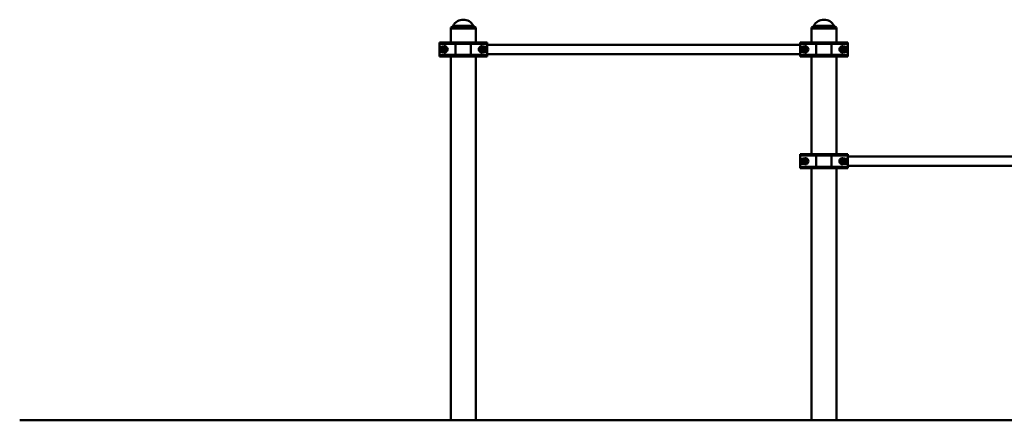
# Paper-space layout 'Лист1' of a CAD drawing. Units: millimetres. Extents: x -6060 to 5974, y -3 to 7334.
# Drawn here: x -6060 to -2541, y 5902 to 7334 of the extents above; entities that cross this region are included whole.
import ezdxf

# ---------------------------------------------------------------- set-up
doc = ezdxf.new("R2010")
doc.units = ezdxf.units.MM

# ---------------------------------------------------------------- blocks, each defined once
blk = doc.blocks.new('SW_CENTERMARKSYMBOL_6')
at = {"color": 0, "linetype": 'Continuous', "lineweight": 18}
for p, q in [((-5, 0), (-7.5, 0)), ((0, 0), (-2.5, 0)), ((0, 5), (0, 7.5)), ((0, 0), (0, 2.5)), ((0, 0), (0, -2.5)), ((0, 0), (2.5, 0)), ((5, 0), (7.5, 0)), ((0, -5), (0, -7.5))]:
    blk.add_line(p, q, dxfattribs=at)
blk = doc.blocks.new('SW_CENTERMARKSYMBOL_7')
at = {"color": 0, "linetype": 'Continuous', "lineweight": 18}
for p, q in [((-5, 0), (-7.5, 0)), ((0, 0), (-2.5, 0)), ((0, 5), (0, 7.5)), ((0, 0), (0, 2.5)), ((0, 0), (0, -2.5)), ((0, 0), (2.5, 0)), ((5, 0), (7.5, 0)), ((0, -5), (0, -7.5))]:
    blk.add_line(p, q, dxfattribs=at)
blk = doc.blocks.new('SW_CENTERMARKSYMBOL_8')
at = {"color": 0, "linetype": 'Continuous', "lineweight": 18}
for p, q in [((-5, 0), (-7.5, 0)), ((0, 0), (-2.5, 0)), ((0, 5), (0, 7.5)), ((0, 0), (0, 2.5)), ((0, 0), (0, -2.5)), ((0, 0), (2.5, 0)), ((5, 0), (7.5, 0)), ((0, -5), (0, -7.5))]:
    blk.add_line(p, q, dxfattribs=at)
blk = doc.blocks.new('SW_CENTERMARKSYMBOL_9')
at = {"color": 0, "linetype": 'Continuous', "lineweight": 18}
for p, q in [((-5, 0), (-7.5, 0)), ((0, 0), (-2.5, 0)), ((0, 5), (0, 7.5)), ((0, 0), (0, 2.5)), ((0, 0), (0, -2.5)), ((0, 0), (2.5, 0)), ((5, 0), (7.5, 0)), ((0, -5), (0, -7.5))]:
    blk.add_line(p, q, dxfattribs=at)
blk = doc.blocks.new('SW_CENTERMARKSYMBOL_10')
at = {"color": 0, "linetype": 'Continuous', "lineweight": 18}
for p, q in [((-5, 0), (-7.5, 0)), ((0, 0), (-2.5, 0)), ((0, 5), (0, 7.5)), ((0, 0), (0, 2.5)), ((0, 0), (0, -2.5)), ((0, 0), (2.5, 0)), ((5, 0), (7.5, 0)), ((0, -5), (0, -7.5))]:
    blk.add_line(p, q, dxfattribs=at)
blk = doc.blocks.new('SW_CENTERMARKSYMBOL_11')
at = {"color": 0, "linetype": 'Continuous', "lineweight": 18}
for p, q in [((-5, 0), (-7.5, 0)), ((0, 0), (-2.5, 0)), ((0, 5), (0, 7.5)), ((0, 0), (0, 2.5)), ((0, 0), (0, -2.5)), ((0, 0), (2.5, 0)), ((5, 0), (7.5, 0)), ((0, -5), (0, -7.5))]:
    blk.add_line(p, q, dxfattribs=at)

psp = doc.layouts.new('Лист1')

# ---------------------------------------------------------------- linework, layer by layer
at = {"color": 7, "linetype": 'Continuous', "lineweight": 50}
for p, q in [((-4514.8, 7308.8), (-4519.2, 7306.2)), ((-4519.2, 7306.2), (-4519.2, 7303.2)), ((-4430.2, 7306.2), (-4519.2, 7306.2)), ((-4519.2, 7303.2), (-4519.2, 7253.2)), ((-4519.2, 7303.2), (-4430.2, 7303.2)), ((-4430.2, 7306.2), (-4434.6, 7308.8)), ((-4430.2, 7303.2), (-4430.2, 7306.2)), ((-4430.2, 7253.2), (-4430.2, 7303.2)), ((-3225.8, 7308.8), (-3230.2, 7306.2)), ((-3230.2, 7306.2), (-3230.2, 7303.2)), ((-3141.2, 7306.2), (-3230.2, 7306.2)), ((-3230.2, 7303.2), (-3230.2, 7253.2)), ((-3230.2, 7303.2), (-3141.2, 7303.2)), ((-3141.2, 7306.2), (-3145.6, 7308.8)), ((-3141.2, 7303.2), (-3141.2, 7306.2)), ((-3141.2, 7253.2), (-3141.2, 7303.2)), ((-4559.7, 7248.2), (-4559.7, 7253.2)), ((-4559.7, 7253.2), (-4500.1, 7253.2)), ((-4559.7, 7208.2), (-4559.7, 7248.2)), ((-4502.2, 7248.2), (-4559.7, 7248.2)), ((-4447.2, 7248.2), (-4502.2, 7248.2)), ((-4502.2, 7208.2), (-4502.2, 7248.2)), ((-4500.1, 7253.2), (-4449.3, 7253.2)), ((-4449.3, 7253.2), (-4389.7, 7253.2)), ((-4447.2, 7208.2), (-4447.2, 7248.2)), ((-4389.7, 7248.2), (-4447.2, 7248.2)), ((-4389.7, 7253.2), (-4389.7, 7248.2)), ((-4389.7, 7208.2), (-4389.7, 7248.2)), ((-3270.7, 7248.2), (-3270.7, 7253.2)), ((-3270.7, 7253.2), (-3211.1, 7253.2)), ((-3213.2, 7248.2), (-3270.7, 7248.2)), ((-3270.7, 7248.2), (-3270.7, 7208.2)), ((-3158.2, 7248.2), (-3213.2, 7248.2)), ((-3213.2, 7248.2), (-3213.2, 7208.2)), ((-3211.1, 7253.2), (-3160.3, 7253.2)), ((-3160.3, 7253.2), (-3100.7, 7253.2)), ((-3158.2, 7248.2), (-3158.2, 7208.2)), ((-3100.7, 7248.2), (-3158.2, 7248.2)), ((-3100.7, 7253.2), (-3100.7, 7248.2)), ((-3100.7, 7248.2), (-3100.7, 7208.2)), ((-4542.7, 7239.1), (-4557.6, 7237.2)), ((-4557.6, 7237.2), (-4557.6, 7219.2)), ((-4542.7, 7237.2), (-4557.6, 7237.2)), ((-4557.6, 7219.2), (-4542.7, 7217.3)), ((-4557.6, 7219.2), (-4542.7, 7219.2)), ((-4542.7, 7239.1), (-4542.7, 7237.2)), ((-4542.7, 7219.2), (-4540.9, 7219.4)), ((-4542.7, 7217.3), (-4542.7, 7219.2)), ((-4391.8, 7237.2), (-4406.7, 7239.1)), ((-4406.7, 7239.1), (-4406.7, 7237.2)), ((-4391.8, 7237.2), (-4406.7, 7237.2)), ((-4406.7, 7217.3), (-4391.8, 7219.2)), ((-4406.7, 7217.3), (-4406.7, 7219.2)), ((-4406.7, 7219.2), (-4391.8, 7219.2)), ((-4391.8, 7219.2), (-4391.8, 7237.2)), ((-3270.7, 7244.9), (-4389.7, 7244.9)), ((-3253.7, 7239.1), (-3268.6, 7237.2)), ((-3268.6, 7237.2), (-3268.6, 7219.2)), ((-3253.7, 7237.2), (-3268.6, 7237.2)), ((-3268.6, 7219.2), (-3253.7, 7217.3)), ((-3268.6, 7219.2), (-3253.7, 7219.2)), ((-3253.7, 7239.1), (-3253.7, 7237.2)), ((-3253.7, 7217.3), (-3253.7, 7219.2)), ((-3102.8, 7237.2), (-3117.7, 7239.1)), ((-3117.7, 7239.1), (-3117.7, 7237.2)), ((-3102.8, 7237.2), (-3117.7, 7237.2)), ((-3117.7, 7217.3), (-3102.8, 7219.2)), ((-3117.7, 7217.3), (-3117.7, 7219.2)), ((-3117.7, 7219.2), (-3102.8, 7219.2)), ((-3102.8, 7219.2), (-3102.8, 7237.2)), ((-4559.7, 7208.2), (-4502.2, 7208.2)), ((-4559.7, 7203.2), (-4559.7, 7208.2)), ((-4500.1, 7203.2), (-4559.7, 7203.2)), ((-4519.2, 7203.2), (-4519.2, 5903.2)), ((-4502.2, 7208.2), (-4447.2, 7208.2)), ((-4449.3, 7203.2), (-4500.1, 7203.2)), ((-4389.7, 7203.2), (-4449.3, 7203.2)), ((-4447.2, 7208.2), (-4389.7, 7208.2)), ((-4430.2, 5903.2), (-4430.2, 7203.2)), ((-4389.7, 7211.5), (-3270.7, 7211.5)), ((-4389.7, 7208.2), (-4389.7, 7203.2)), ((-3270.7, 7208.2), (-3213.2, 7208.2)), ((-3270.7, 7203.2), (-3270.7, 7208.2)), ((-3211.1, 7203.2), (-3270.7, 7203.2)), ((-3230.2, 7203.2), (-3230.2, 6853.2)), ((-3213.2, 7208.2), (-3158.2, 7208.2)), ((-3160.3, 7203.2), (-3211.1, 7203.2)), ((-3100.7, 7203.2), (-3160.3, 7203.2)), ((-3158.2, 7208.2), (-3100.7, 7208.2)), ((-3141.2, 6853.2), (-3141.2, 7203.2)), ((-3100.7, 7208.2), (-3100.7, 7203.2)), ((-3270.7, 6848.2), (-3270.7, 6853.2)), ((-3270.7, 6853.2), (-3211.1, 6853.2)), ((-3270.7, 6808.2), (-3270.7, 6848.2)), ((-3213.2, 6848.2), (-3270.7, 6848.2)), ((-3253.7, 6839.1), (-3268.6, 6837.2)), ((-3268.6, 6837.2), (-3268.6, 6819.2)), ((-3253.7, 6837.2), (-3268.6, 6837.2)), ((-3253.7, 6839.1), (-3253.7, 6837.2)), ((-3158.2, 6848.2), (-3213.2, 6848.2)), ((-3213.2, 6808.2), (-3213.2, 6848.2)), ((-3211.1, 6853.2), (-3160.3, 6853.2)), ((-3160.3, 6853.2), (-3100.7, 6853.2)), ((-3158.2, 6808.2), (-3158.2, 6848.2)), ((-3100.7, 6848.2), (-3158.2, 6848.2)), ((-3102.8, 6837.2), (-3117.7, 6839.1)), ((-3117.7, 6839.1), (-3117.7, 6837.2)), ((-3102.8, 6837.2), (-3117.7, 6837.2)), ((-3102.8, 6819.2), (-3102.8, 6837.2)), ((-3100.7, 6853.2), (-3100.7, 6848.2)), ((-3100.7, 6808.2), (-3100.7, 6848.2)), ((-1981.7, 6844.9), (-3100.7, 6844.9)), ((-3270.7, 6808.2), (-3213.2, 6808.2)), ((-3270.7, 6803.2), (-3270.7, 6808.2)), ((-3211.1, 6803.2), (-3270.7, 6803.2)), ((-3268.6, 6819.2), (-3253.7, 6817.3)), ((-3268.6, 6819.2), (-3253.7, 6819.2)), ((-3253.7, 6819.2), (-3251.9, 6819.4)), ((-3253.7, 6817.3), (-3253.7, 6819.2)), ((-3230.2, 6803.2), (-3230.2, 5903.2)), ((-3213.2, 6808.2), (-3158.2, 6808.2)), ((-3160.3, 6803.2), (-3211.1, 6803.2)), ((-3100.7, 6803.2), (-3160.3, 6803.2)), ((-3158.2, 6808.2), (-3100.7, 6808.2)), ((-3141.2, 5903.2), (-3141.2, 6803.2)), ((-3117.7, 6817.3), (-3102.8, 6819.2)), ((-3117.7, 6817.3), (-3117.7, 6819.2)), ((-3117.7, 6819.2), (-3102.8, 6819.2)), ((-3100.7, 6811.5), (-1981.7, 6811.5)), ((-3100.7, 6808.2), (-3100.7, 6803.2)), ((-6059.7, 5903.2), (-6059.7, 5902.2)), ((-6059.7, 5903.2), (-4559.7, 5903.2)), ((-6059.7, 5902.2), (-4559.7, 5902.2)), ((-4559.7, 5903.2), (-4559.7, 5902.2)), ((-4559.7, 5903.2), (-522.7, 5903.2)), ((-4559.7, 5902.2), (-522.7, 5902.2))]:
    psp.add_line(p, q, dxfattribs=at)
at = {"color": 8, "linetype": 'Continuous', "lineweight": 50}
for p, q in [((-4434.6, 7308.8), (-4514.8, 7308.8)), ((-4511, 7312.6), (-4438.4, 7312.6)), ((-3145.6, 7308.8), (-3225.8, 7308.8)), ((-3222, 7312.6), (-3149.4, 7312.6))]:
    psp.add_line(p, q, dxfattribs=at)
at = {"color": 7, "linetype": 'Continuous', "lineweight": 50, "flags": 128}
for points in [[(-4500.1, 7253.2), (-4500.5, 7253.1), (-4500.9, 7252.8), (-4501.3, 7252.4), (-4501.6, 7251.7), (-4501.9, 7251), (-4502.1, 7250.1), (-4502.2, 7249.2), (-4502.2, 7248.2)], [(-4449.3, 7253.2), (-4448.9, 7253.1), (-4448.5, 7252.8), (-4448.1, 7252.4), (-4447.8, 7251.7), (-4447.5, 7251), (-4447.3, 7250.1), (-4447.2, 7249.2), (-4447.2, 7248.2)], [(-3213.2, 7248.2), (-3213.2, 7249.2), (-3213.1, 7250.1), (-3212.9, 7251), (-3212.6, 7251.7), (-3212.3, 7252.4), (-3211.9, 7252.8), (-3211.5, 7253.1), (-3211.1, 7253.2)], [(-3158.2, 7248.2), (-3158.2, 7249.2), (-3158.3, 7250.1), (-3158.5, 7251), (-3158.8, 7251.7), (-3159.1, 7252.4), (-3159.5, 7252.8), (-3159.9, 7253.1), (-3160.3, 7253.2)], [(-4409.9, 7219.8), (-4408.6, 7219.4), (-4406.7, 7219.2)], [(-4406.7, 7237.2), (-4408.6, 7237), (-4409.7, 7236.7)], [(-3250.5, 7236.6), (-3251.8, 7237), (-3253.7, 7237.2)], [(-3253.7, 7219.2), (-3251.8, 7219.4), (-3250.7, 7219.7)], [(-3119.6, 7219.4), (-3119.6, 7219.4), (-3117.7, 7219.2)], [(-4502.2, 7208.2), (-4502.2, 7207.2), (-4502.1, 7206.3), (-4501.9, 7205.4), (-4501.6, 7204.7), (-4501.3, 7204), (-4500.9, 7203.6), (-4500.5, 7203.3), (-4500.1, 7203.2)], [(-4447.2, 7208.2), (-4447.2, 7207.2), (-4447.3, 7206.3), (-4447.5, 7205.4), (-4447.8, 7204.7), (-4448.1, 7204), (-4448.5, 7203.6), (-4448.9, 7203.3), (-4449.3, 7203.2)], [(-3211.1, 7203.2), (-3211.5, 7203.3), (-3211.9, 7203.6), (-3212.3, 7204), (-3212.6, 7204.7), (-3212.9, 7205.4), (-3213.1, 7206.3), (-3213.2, 7207.2), (-3213.2, 7208.2)], [(-3160.3, 7203.2), (-3159.9, 7203.3), (-3159.5, 7203.6), (-3159.1, 7204), (-3158.8, 7204.7), (-3158.5, 7205.4), (-3158.3, 7206.3), (-3158.2, 7207.2), (-3158.2, 7208.2)], [(-3211.1, 6853.2), (-3211.5, 6853.1), (-3211.9, 6852.8), (-3212.3, 6852.4), (-3212.6, 6851.7), (-3212.9, 6851), (-3213.1, 6850.1), (-3213.2, 6849.2), (-3213.2, 6848.2)], [(-3160.3, 6853.2), (-3159.9, 6853.1), (-3159.5, 6852.8), (-3159.1, 6852.4), (-3158.8, 6851.7), (-3158.5, 6851), (-3158.3, 6850.1), (-3158.2, 6849.2), (-3158.2, 6848.2)], [(-3117.7, 6837.2), (-3119.6, 6837), (-3120.7, 6836.7)], [(-3213.2, 6808.2), (-3213.2, 6807.2), (-3213.1, 6806.3), (-3212.9, 6805.4), (-3212.6, 6804.7), (-3212.3, 6804), (-3211.9, 6803.6), (-3211.5, 6803.3), (-3211.1, 6803.2)], [(-3158.2, 6808.2), (-3158.2, 6807.2), (-3158.3, 6806.3), (-3158.5, 6805.4), (-3158.8, 6804.7), (-3159.1, 6804), (-3159.5, 6803.6), (-3159.9, 6803.3), (-3160.3, 6803.2)], [(-3120.9, 6819.8), (-3119.6, 6819.4), (-3117.7, 6819.2)]]:
    psp.add_lwpolyline(points, dxfattribs=at)
at = {"color": 7, "linetype": 'Continuous', "lineweight": 50}
for centre, radius in [((-4542.7, 7228.2), 8.25), ((-4542.7, 7228.2), 7.25), ((-4542.7, 7228.2), 5.25), ((-4542.7, 7228.2), 5), ((-4542.7, 7228.2), 4.45), ((-4406.7, 7228.2), 8.25), ((-4406.7, 7228.2), 7.25), ((-4406.7, 7228.2), 5.25), ((-4406.7, 7228.2), 5), ((-4406.7, 7228.2), 4.45), ((-3253.7, 7228.2), 8.25), ((-3253.7, 7228.2), 7.25), ((-3253.7, 7228.2), 5.25), ((-3253.7, 7228.2), 5), ((-3253.7, 7228.2), 4.45), ((-3117.7, 7228.2), 8.25), ((-3117.7, 7228.2), 7.25), ((-3117.7, 7228.2), 5.25), ((-3117.7, 7228.2), 5), ((-3117.7, 7228.2), 4.45), ((-3253.7, 6828.2), 8.25), ((-3253.7, 6828.2), 7.25), ((-3253.7, 6828.2), 5.25), ((-3253.7, 6828.2), 5), ((-3253.7, 6828.2), 4.45), ((-3117.7, 6828.2), 8.25), ((-3117.7, 6828.2), 7.25), ((-3117.7, 6828.2), 5.25), ((-3117.7, 6828.2), 5), ((-3117.7, 6828.2), 4.45)]:
    psp.add_circle(centre, radius, dxfattribs=at)
for centre, radius, start, end in [((-4474.7, 7292.9), 41.3, 28.56, 151.44), ((-3185.7, 7292.9), 41.3, 28.56, 151.44), ((-4519.8, 7317.4), 10, 300, 331.44), ((-4429.6, 7317.4), 10, 208.56, 240), ((-3230.8, 7317.4), 10, 300, 331.44), ((-3140.6, 7317.4), 10, 208.56, 240), ((-4542.7, 7228.2), 9, 64.6117, 90), ((-4542.7, 7228.2), 9, 306.0037, 342.9614), ((-4542.7, 7228.2), 9, 4.927, 44.2577), ((-4406.7, 7228.2), 9, 130.8305, 167.918), ((-4406.7, 7228.2), 9, 192.1401, 229.4565), ((-3253.7, 7228.2), 9, 12.1401, 49.4565), ((-3253.7, 7228.2), 9, 310.8305, 347.918), ((-3117.7, 7228.2), 9, 135.0601, 174.5744), ((-3117.7, 7228.2), 9, 197.2917, 234.1363), ((-3117.7, 7228.2), 9, 90, 115.6876), ((-3253.7, 6828.2), 9, 64.6117, 90), ((-3253.7, 6828.2), 9, 4.927, 44.2577), ((-3117.7, 6828.2), 9, 130.8305, 167.918), ((-3117.7, 6828.2), 9, 192.1401, 229.4565), ((-3253.7, 6828.2), 9, 306.0037, 342.9614)]:
    psp.add_arc(centre, radius, start, end, dxfattribs=at)
for centre, start_param, end_param in [((-4541.3, 7228.2), 4.586723, 7.979648), ((-4408.1, 7228.2), 1.44513, 4.838055), ((-3252.3, 7228.2), 4.586723, 7.979648), ((-3119.1, 7228.2), 1.44513, 4.838055), ((-3252.3, 6828.2), 4.586723, 7.979648), ((-3119.1, 6828.2), 1.44513, 4.838055)]:
    psp.add_ellipse(centre, major_axis=(11, 0), ratio=0.992114, start_param=start_param, end_param=end_param, dxfattribs=at)
for points, knots in [([(-4546.6, 7237.1), (-4546.9, 7236.7), (-4547.5, 7235.9), (-4548.3, 7234.7), (-4549.1, 7233.7), (-4549.8, 7232.7), (-4550.4, 7231.9), (-4551, 7231), (-4551.7, 7230.1), (-4552.1, 7229.5), (-4552.4, 7229.2)], [0, 0, 0, 0, 0.132032, 0.307308, 0.462996, 0.53499, 0.649878, 0.765397, 0.882503, 1, 1, 1, 1]), ([(-4552.4, 7229.2), (-4552.2, 7228.8), (-4551.9, 7228.2), (-4551.4, 7227), (-4550.8, 7225.8), (-4550.3, 7224.6), (-4549.8, 7223.4), (-4549.3, 7222.4), (-4548.9, 7221.4), (-4548.6, 7220.7), (-4548.4, 7220.4)], [0, 0, 0, 0, 0.132031, 0.223662, 0.391213, 0.534993, 0.64988, 0.765398, 0.882504, 1, 1, 1, 1]), ([(-4548.4, 7220.4), (-4548.1, 7220.3), (-4547.5, 7220.3), (-4546.6, 7220.2), (-4545.7, 7220.1), (-4544.9, 7220), (-4544.2, 7219.9), (-4543.6, 7219.8), (-4543, 7219.8), (-4542.4, 7219.7), (-4541.7, 7219.7), (-4540.9, 7219.6), (-4539.9, 7219.5), (-4539.1, 7219.4), (-4538.8, 7219.3)], [0, 0, 0, 0, 0.092772, 0.185703, 0.279255, 0.373088, 0.435418, 0.497856, 0.560624, 0.623504, 0.68755, 0.751698, 0.880598, 1, 1, 1, 1]), ([(-4537, 7236), (-4537.4, 7236.1), (-4538.1, 7236.2), (-4539.3, 7236.3), (-4540.4, 7236.4), (-4541.2, 7236.5), (-4541.8, 7236.6), (-4542.4, 7236.6), (-4543.2, 7236.7), (-4544, 7236.8), (-4544.9, 7236.9), (-4545.8, 7237), (-4546.4, 7237), (-4546.6, 7237.1)], [0, 0, 0, 0, 0.119405, 0.244421, 0.370045, 0.433964, 0.497999, 0.562391, 0.626903, 0.719548, 0.812485, 0.906151, 1, 1, 1, 1]), ([(-4538.8, 7219.3), (-4538.5, 7219.7), (-4537.9, 7220.5), (-4537.1, 7221.7), (-4536.3, 7222.7), (-4535.6, 7223.7), (-4535, 7224.5), (-4534.4, 7225.4), (-4533.7, 7226.3), (-4533.3, 7226.9), (-4533.1, 7227.2)], [0, 0, 0, 0, 0.132032, 0.307308, 0.462996, 0.53499, 0.649878, 0.765397, 0.882503, 1, 1, 1, 1]), ([(-4533.1, 7227.2), (-4533.2, 7227.6), (-4533.5, 7228.2), (-4534, 7229.4), (-4534.6, 7230.6), (-4535.1, 7231.8), (-4535.6, 7233), (-4536.1, 7234), (-4536.5, 7235), (-4536.9, 7235.7), (-4537, 7236)], [0, 0, 0, 0, 0.132031, 0.223662, 0.391213, 0.534993, 0.64988, 0.765398, 0.882504, 1, 1, 1, 1]), ([(-4411.6, 7236.6), (-4411.8, 7236.2), (-4412.2, 7235.4), (-4413, 7234.1), (-4413.7, 7233), (-4414.2, 7232), (-4414.7, 7231.1), (-4415.3, 7230.1), (-4415.8, 7229.2), (-4416.2, 7228.5), (-4416.4, 7228.2)], [0, 0, 0, 0, 0.132032, 0.307308, 0.462996, 0.53499, 0.649878, 0.765397, 0.882503, 1, 1, 1, 1]), ([(-4416.4, 7228.2), (-4416.2, 7227.8), (-4415.8, 7227.2), (-4415.2, 7226.1), (-4414.6, 7225), (-4413.9, 7223.8), (-4413.2, 7222.7), (-4412.7, 7221.7), (-4412.1, 7220.8), (-4411.7, 7220.1), (-4411.6, 7219.8)], [0, 0, 0, 0, 0.132031, 0.223662, 0.391213, 0.534993, 0.64988, 0.765398, 0.882504, 1, 1, 1, 1]), ([(-4401.9, 7236.6), (-4402.2, 7236.6), (-4403, 7236.6), (-4404.2, 7236.6), (-4405.2, 7236.6), (-4406.1, 7236.6), (-4406.7, 7236.6), (-4407.3, 7236.6), (-4408, 7236.6), (-4408.9, 7236.6), (-4409.8, 7236.6), (-4410.7, 7236.6), (-4411.3, 7236.6), (-4411.6, 7236.6)], [0, 0, 0, 0, 0.119405, 0.244421, 0.370045, 0.433964, 0.497999, 0.562391, 0.626903, 0.719548, 0.812485, 0.906151, 1, 1, 1, 1]), ([(-4411.6, 7219.8), (-4411.3, 7219.8), (-4410.7, 7219.8), (-4409.8, 7219.8), (-4408.9, 7219.8), (-4408.1, 7219.8), (-4407.3, 7219.8), (-4406.7, 7219.8), (-4406.1, 7219.8), (-4405.5, 7219.8), (-4404.9, 7219.8), (-4404, 7219.8), (-4403, 7219.8), (-4402.2, 7219.8), (-4401.9, 7219.8)], [0, 0, 0, 0, 0.092772, 0.185703, 0.279255, 0.373088, 0.435418, 0.497856, 0.560624, 0.623504, 0.68755, 0.751698, 0.880598, 1, 1, 1, 1]), ([(-4397, 7228.2), (-4397.2, 7228.6), (-4397.6, 7229.2), (-4398.2, 7230.3), (-4398.9, 7231.4), (-4399.6, 7232.6), (-4400.2, 7233.7), (-4400.7, 7234.7), (-4401.3, 7235.6), (-4401.7, 7236.3), (-4401.9, 7236.6)], [0, 0, 0, 0, 0.132031, 0.223662, 0.391213, 0.534993, 0.64988, 0.765398, 0.882504, 1, 1, 1, 1]), ([(-4401.9, 7219.8), (-4401.6, 7220.2), (-4401.2, 7221), (-4400.4, 7222.3), (-4399.7, 7223.4), (-4399.2, 7224.4), (-4398.7, 7225.3), (-4398.1, 7226.3), (-4397.6, 7227.2), (-4397.2, 7227.9), (-4397, 7228.2)], [0, 0, 0, 0, 0.132032, 0.307308, 0.462996, 0.53499, 0.649878, 0.765397, 0.882503, 1, 1, 1, 1]), ([(-3258.6, 7236.6), (-3258.8, 7236.2), (-3259.2, 7235.4), (-3260, 7234.1), (-3260.7, 7233), (-3261.2, 7232), (-3261.7, 7231.1), (-3262.3, 7230.1), (-3262.8, 7229.2), (-3263.2, 7228.5), (-3263.4, 7228.2)], [0, 0, 0, 0, 0.132032, 0.307308, 0.462996, 0.53499, 0.649878, 0.765397, 0.882503, 1, 1, 1, 1]), ([(-3263.4, 7228.2), (-3263.2, 7227.8), (-3262.8, 7227.2), (-3262.2, 7226.1), (-3261.6, 7225), (-3260.9, 7223.8), (-3260.2, 7222.7), (-3259.7, 7221.7), (-3259.1, 7220.8), (-3258.7, 7220.1), (-3258.6, 7219.8)], [0, 0, 0, 0, 0.132031, 0.223662, 0.391213, 0.534993, 0.64988, 0.765398, 0.882504, 1, 1, 1, 1]), ([(-3248.9, 7236.6), (-3249.1, 7236.6), (-3249.7, 7236.6), (-3250.6, 7236.6), (-3251.5, 7236.6), (-3252.4, 7236.6), (-3253.1, 7236.6), (-3253.7, 7236.6), (-3254.3, 7236.6), (-3254.9, 7236.6), (-3255.5, 7236.6), (-3256.4, 7236.6), (-3257.4, 7236.6), (-3258.2, 7236.6), (-3258.6, 7236.6)], [0, 0, 0, 0, 0.092772, 0.185703, 0.279255, 0.373088, 0.435418, 0.497856, 0.560624, 0.623504, 0.68755, 0.751698, 0.880598, 1, 1, 1, 1]), ([(-3258.6, 7219.8), (-3258.2, 7219.8), (-3257.4, 7219.8), (-3256.2, 7219.8), (-3255.2, 7219.8), (-3254.4, 7219.8), (-3253.7, 7219.8), (-3253.1, 7219.8), (-3252.4, 7219.8), (-3251.5, 7219.8), (-3250.6, 7219.8), (-3249.7, 7219.8), (-3249.2, 7219.8), (-3248.9, 7219.8)], [0, 0, 0, 0, 0.119405, 0.244421, 0.370045, 0.433964, 0.497999, 0.562391, 0.626903, 0.719548, 0.812485, 0.906151, 1, 1, 1, 1]), ([(-3244, 7228.2), (-3244.2, 7228.6), (-3244.6, 7229.2), (-3245.2, 7230.3), (-3245.9, 7231.4), (-3246.6, 7232.6), (-3247.2, 7233.7), (-3247.7, 7234.7), (-3248.3, 7235.6), (-3248.7, 7236.3), (-3248.9, 7236.6)], [0, 0, 0, 0, 0.132031, 0.223662, 0.391213, 0.534993, 0.64988, 0.765398, 0.882504, 1, 1, 1, 1]), ([(-3248.9, 7219.8), (-3248.6, 7220.2), (-3248.2, 7221), (-3247.4, 7222.3), (-3246.7, 7223.4), (-3246.2, 7224.4), (-3245.7, 7225.3), (-3245.1, 7226.3), (-3244.6, 7227.2), (-3244.2, 7227.9), (-3244, 7228.2)], [0, 0, 0, 0, 0.132032, 0.307308, 0.462996, 0.53499, 0.649878, 0.765397, 0.882503, 1, 1, 1, 1]), ([(-3123.4, 7236), (-3123.6, 7235.7), (-3124, 7234.8), (-3124.6, 7233.4), (-3125.1, 7232.2), (-3125.6, 7231.2), (-3126, 7230.3), (-3126.4, 7229.2), (-3126.9, 7228.2), (-3127.2, 7227.5), (-3127.4, 7227.2)], [0, 0, 0, 0, 0.132032, 0.307308, 0.462996, 0.53499, 0.649878, 0.765397, 0.882503, 1, 1, 1, 1]), ([(-3127.4, 7227.2), (-3127.1, 7226.8), (-3126.7, 7226.3), (-3125.9, 7225.3), (-3125.2, 7224.2), (-3124.4, 7223.1), (-3123.6, 7222.1), (-3123, 7221.2), (-3122.3, 7220.2), (-3121.9, 7219.6), (-3121.6, 7219.3)], [0, 0, 0, 0, 0.132031, 0.223662, 0.391213, 0.534993, 0.64988, 0.765398, 0.882504, 1, 1, 1, 1]), ([(-3113.8, 7237.1), (-3114.1, 7237), (-3114.6, 7237), (-3115.5, 7236.9), (-3116.4, 7236.8), (-3117.2, 7236.7), (-3117.9, 7236.6), (-3118.6, 7236.6), (-3119.2, 7236.5), (-3119.8, 7236.4), (-3120.4, 7236.4), (-3121.2, 7236.3), (-3122.2, 7236.2), (-3123, 7236.1), (-3123.4, 7236)], [0, 0, 0, 0, 0.092772, 0.185703, 0.279255, 0.373088, 0.435418, 0.497856, 0.560624, 0.623504, 0.68755, 0.751698, 0.880598, 1, 1, 1, 1]), ([(-3121.6, 7219.3), (-3121.3, 7219.4), (-3120.5, 7219.5), (-3119.3, 7219.6), (-3118.3, 7219.7), (-3117.5, 7219.8), (-3116.8, 7219.8), (-3116.2, 7219.9), (-3115.5, 7220), (-3114.7, 7220.1), (-3113.8, 7220.2), (-3112.9, 7220.3), (-3112.3, 7220.3), (-3112, 7220.4)], [0, 0, 0, 0, 0.119405, 0.244421, 0.370045, 0.433964, 0.497999, 0.562391, 0.626903, 0.719548, 0.812485, 0.906151, 1, 1, 1, 1]), ([(-3108.1, 7229.2), (-3108.3, 7229.6), (-3108.7, 7230.1), (-3109.5, 7231.1), (-3110.2, 7232.2), (-3111.1, 7233.3), (-3111.8, 7234.3), (-3112.4, 7235.2), (-3113.1, 7236.2), (-3113.5, 7236.8), (-3113.8, 7237.1)], [0, 0, 0, 0, 0.132031, 0.223662, 0.391213, 0.534993, 0.64988, 0.765398, 0.882504, 1, 1, 1, 1]), ([(-3112, 7220.4), (-3111.8, 7220.7), (-3111.4, 7221.6), (-3110.8, 7223), (-3110.3, 7224.2), (-3109.8, 7225.2), (-3109.4, 7226.1), (-3109, 7227.2), (-3108.5, 7228.2), (-3108.2, 7228.9), (-3108.1, 7229.2)], [0, 0, 0, 0, 0.132032, 0.307308, 0.462996, 0.53499, 0.649878, 0.765397, 0.882503, 1, 1, 1, 1]), ([(-3257.6, 6837.1), (-3257.9, 6836.7), (-3258.5, 6835.9), (-3259.3, 6834.7), (-3260.1, 6833.7), (-3260.8, 6832.7), (-3261.4, 6831.9), (-3262, 6831), (-3262.7, 6830.1), (-3263.1, 6829.5), (-3263.4, 6829.2)], [0, 0, 0, 0, 0.132032, 0.307308, 0.462996, 0.53499, 0.649878, 0.765397, 0.882503, 1, 1, 1, 1]), ([(-3263.4, 6829.2), (-3263.2, 6828.8), (-3262.9, 6828.2), (-3262.4, 6827), (-3261.8, 6825.8), (-3261.3, 6824.6), (-3260.8, 6823.4), (-3260.3, 6822.4), (-3259.9, 6821.4), (-3259.6, 6820.7), (-3259.4, 6820.4)], [0, 0, 0, 0, 0.132031, 0.223662, 0.391213, 0.534993, 0.64988, 0.765398, 0.882504, 1, 1, 1, 1]), ([(-3248, 6836), (-3248.4, 6836.1), (-3249.1, 6836.2), (-3250.3, 6836.3), (-3251.4, 6836.4), (-3252.2, 6836.5), (-3252.8, 6836.6), (-3253.4, 6836.6), (-3254.2, 6836.7), (-3255, 6836.8), (-3255.9, 6836.9), (-3256.8, 6837), (-3257.4, 6837), (-3257.6, 6837.1)], [0, 0, 0, 0, 0.119405, 0.244421, 0.370045, 0.433964, 0.497999, 0.562391, 0.626903, 0.719548, 0.812485, 0.906151, 1, 1, 1, 1]), ([(-3249.8, 6819.3), (-3249.5, 6819.7), (-3248.9, 6820.5), (-3248.1, 6821.7), (-3247.3, 6822.7), (-3246.6, 6823.7), (-3246, 6824.5), (-3245.4, 6825.4), (-3244.7, 6826.3), (-3244.3, 6826.9), (-3244.1, 6827.2)], [0, 0, 0, 0, 0.132032, 0.307308, 0.462996, 0.53499, 0.649878, 0.765397, 0.882503, 1, 1, 1, 1]), ([(-3244.1, 6827.2), (-3244.2, 6827.6), (-3244.5, 6828.2), (-3245, 6829.4), (-3245.6, 6830.6), (-3246.1, 6831.8), (-3246.6, 6833), (-3247.1, 6834), (-3247.5, 6835), (-3247.9, 6835.7), (-3248, 6836)], [0, 0, 0, 0, 0.132031, 0.223662, 0.391213, 0.534993, 0.64988, 0.765398, 0.882504, 1, 1, 1, 1]), ([(-3122.6, 6836.6), (-3122.8, 6836.2), (-3123.2, 6835.4), (-3124, 6834.1), (-3124.7, 6833), (-3125.2, 6832), (-3125.7, 6831.1), (-3126.3, 6830.1), (-3126.8, 6829.2), (-3127.2, 6828.5), (-3127.4, 6828.2)], [0, 0, 0, 0, 0.132032, 0.307308, 0.462996, 0.53499, 0.649878, 0.765397, 0.882503, 1, 1, 1, 1]), ([(-3127.4, 6828.2), (-3127.2, 6827.8), (-3126.8, 6827.2), (-3126.2, 6826.1), (-3125.6, 6825), (-3124.9, 6823.8), (-3124.2, 6822.7), (-3123.7, 6821.7), (-3123.1, 6820.8), (-3122.7, 6820.1), (-3122.6, 6819.8)], [0, 0, 0, 0, 0.132031, 0.223662, 0.391213, 0.534993, 0.64988, 0.765398, 0.882504, 1, 1, 1, 1]), ([(-3112.9, 6836.6), (-3113.2, 6836.6), (-3114, 6836.6), (-3115.2, 6836.6), (-3116.2, 6836.6), (-3117.1, 6836.6), (-3117.7, 6836.6), (-3118.3, 6836.6), (-3119, 6836.6), (-3119.9, 6836.6), (-3120.8, 6836.6), (-3121.7, 6836.6), (-3122.3, 6836.6), (-3122.6, 6836.6)], [0, 0, 0, 0, 0.119405, 0.244421, 0.370045, 0.433964, 0.497999, 0.562391, 0.626903, 0.719548, 0.812485, 0.906151, 1, 1, 1, 1]), ([(-3108, 6828.2), (-3108.2, 6828.6), (-3108.6, 6829.2), (-3109.2, 6830.3), (-3109.9, 6831.4), (-3110.6, 6832.6), (-3111.2, 6833.7), (-3111.7, 6834.7), (-3112.3, 6835.6), (-3112.7, 6836.3), (-3112.9, 6836.6)], [0, 0, 0, 0, 0.132031, 0.223662, 0.391213, 0.534993, 0.64988, 0.765398, 0.882504, 1, 1, 1, 1]), ([(-3112.9, 6819.8), (-3112.6, 6820.2), (-3112.2, 6821), (-3111.4, 6822.3), (-3110.7, 6823.4), (-3110.2, 6824.4), (-3109.7, 6825.3), (-3109.1, 6826.3), (-3108.6, 6827.2), (-3108.2, 6827.9), (-3108, 6828.2)], [0, 0, 0, 0, 0.132032, 0.307308, 0.462996, 0.53499, 0.649878, 0.765397, 0.882503, 1, 1, 1, 1]), ([(-3259.4, 6820.4), (-3259.1, 6820.3), (-3258.5, 6820.3), (-3257.6, 6820.2), (-3256.7, 6820.1), (-3255.9, 6820), (-3255.2, 6819.9), (-3254.6, 6819.8), (-3254, 6819.8), (-3253.4, 6819.7), (-3252.7, 6819.7), (-3251.9, 6819.6), (-3250.9, 6819.5), (-3250.1, 6819.4), (-3249.8, 6819.3)], [0, 0, 0, 0, 0.092772, 0.185703, 0.279255, 0.373088, 0.435418, 0.497856, 0.560624, 0.623504, 0.68755, 0.751698, 0.880598, 1, 1, 1, 1]), ([(-3122.6, 6819.8), (-3122.3, 6819.8), (-3121.7, 6819.8), (-3120.8, 6819.8), (-3119.9, 6819.8), (-3119.1, 6819.8), (-3118.3, 6819.8), (-3117.7, 6819.8), (-3117.1, 6819.8), (-3116.5, 6819.8), (-3115.9, 6819.8), (-3115, 6819.8), (-3114, 6819.8), (-3113.2, 6819.8), (-3112.9, 6819.8)], [0, 0, 0, 0, 0.092772, 0.185703, 0.279255, 0.373088, 0.435418, 0.497856, 0.560624, 0.623504, 0.68755, 0.751698, 0.880598, 1, 1, 1, 1])]:
    psp.add_open_spline(points, degree=3, knots=knots, dxfattribs=at)

# ---------------------------------------------------------------- block references
at = {"color": 7, "linetype": 'Continuous', "lineweight": 0}
for name, p in [('SW_CENTERMARKSYMBOL_10', (-4542.7, 7228.2)), ('SW_CENTERMARKSYMBOL_11', (-4406.7, 7228.2)), ('SW_CENTERMARKSYMBOL_8', (-3253.7, 7228.2)), ('SW_CENTERMARKSYMBOL_9', (-3117.7, 7228.2)), ('SW_CENTERMARKSYMBOL_6', (-3253.7, 6828.2)), ('SW_CENTERMARKSYMBOL_7', (-3117.7, 6828.2))]:
    psp.add_blockref(name, p, dxfattribs=at)

doc.saveas('drawing.dxf')
